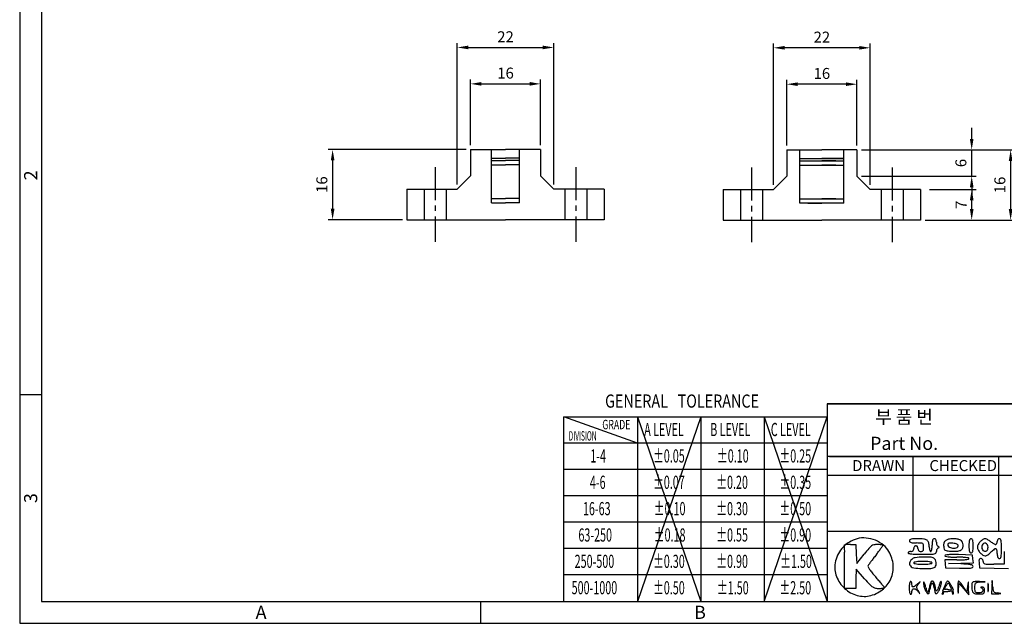
# Model space of a CAD drawing. Extents: x 0 to 367, y 0 to 257.
# Drawn here: x 0 to 224, y 0 to 137 of the extents above; entities that cross this region are included whole.
import ezdxf
from ezdxf.enums import TextEntityAlignment as Align

# ---------------------------------------------------------------- set-up
doc = ezdxf.new("R2010")
doc.units = 0
doc.header["$LTSCALE"] = 10
doc.header["$MEASUREMENT"] = 0
doc.linetypes.add('AUSGEZOGEN', pattern=[0])
doc.linetypes.add('CENTER2', pattern=[1.125, 0.75, -0.125, 0.125, -0.125])
doc.layers.get('0').update_dxf_attribs({"linetype": 'CONTINUOUS'})
doc.layers.get('Defpoints').update_dxf_attribs({"linetype": 'CONTINUOUS'})
for name, color, linetype in [('Layer1', 7, 'CONTINUOUS'), ('Layer4', 1, 'CENTER2'), ('Layer5', 3, 'CONTINUOUS')]:
    doc.layers.add(name, color=color, linetype=linetype)
doc.styles.get("Standard").update_dxf_attribs({"font": 'BareunDotum1.ttf', "width": 0.8})
doc.styles.add('style1', font='gulim.ttc')
doc.styles.add('TXT', font='simplex.shx', dxfattribs={"bigfont": 'whgtxt.shx'})
doc.dimstyles.new('ISO-25', dxfattribs={"dimtxt": 2.5, "dimasz": 2.5, "dimexe": 1, "dimexo": 1, "dimgap": 0.8, "dimtad": 1, "dimdsep": 46, "dimtxsty": 'Standard', "dimcen": 2.5, "dimclrd": 6, "dimclre": 6, "dimazin": 2, "dimtfac": 1, "dimtmove": 0, "dimatfit": 3, "dimfxl": 1, "dimarcsym": 0})

# ---------------------------------------------------------------- blocks, each defined once
blk = doc.blocks.new('*D19')
at = {"layer": 'Defpoints', "color": 0}
for p in [(118.7, 122.84), (102.7, 107.89), (118.7, 107.89)]:
    blk.add_point(p, dxfattribs=at)
at = {"layer": 'Layer1', "color": 6, "lineweight": -2}
for p, q in [((102.7, 108.89), (102.7, 123.84)), ((118.7, 108.89), (118.7, 123.84)), ((105.2, 122.84), (116.2, 122.84))]:
    blk.add_line(p, q, dxfattribs=at)
at = {"layer": 'Layer1', "color": 6}
for points in [[(105.2, 123.26), (105.2, 122.43), (102.7, 122.84)], [(116.2, 122.43), (116.2, 123.26), (118.7, 122.84)]]:
    blk.add_solid(points, dxfattribs=at)
at = {"layer": 'Layer1', "color": 0, "insert": (110.7, 124.97), "char_height": 2.5, "attachment_point": 5}
blk.add_mtext('16', dxfattribs=at)
blk = doc.blocks.new('*D27')
at = {"layer": 'Defpoints', "color": 0}
for p in [(102.7, 107.89), (71.3, 91.89), (88.2, 91.89)]:
    blk.add_point(p, dxfattribs=at)
at = {"layer": 'Layer1', "color": 6, "lineweight": -2}
for p, q in [((101.7, 107.89), (70.3, 107.89)), ((71.3, 105.39), (71.3, 94.39)), ((87.2, 91.89), (70.3, 91.89))]:
    blk.add_line(p, q, dxfattribs=at)
at = {"layer": 'Layer1', "color": 6}
for points in [[(71.72, 105.39), (70.89, 105.39), (71.3, 107.89)], [(70.89, 94.39), (71.72, 94.39), (71.3, 91.89)]]:
    blk.add_solid(points, dxfattribs=at)
at = {"layer": 'Layer1', "color": 0, "insert": (69.17, 99.89), "char_height": 2.5, "attachment_point": 5, "rotation": 90}
blk.add_mtext('16', dxfattribs=at)
blk = doc.blocks.new('*D28')
at = {"layer": 'Defpoints', "color": 0}
for p in [(121.7, 131.13), (99.7, 98.89), (121.7, 98.89)]:
    blk.add_point(p, dxfattribs=at)
at = {"layer": 'Layer1', "color": 6, "lineweight": -2}
for p, q in [((99.7, 99.89), (99.7, 132.13)), ((102.2, 131.13), (119.2, 131.13)), ((121.7, 99.89), (121.7, 132.13))]:
    blk.add_line(p, q, dxfattribs=at)
at = {"layer": 'Layer1', "color": 6}
for points in [[(102.2, 131.55), (102.2, 130.72), (99.7, 131.13)], [(119.2, 130.72), (119.2, 131.55), (121.7, 131.13)]]:
    blk.add_solid(points, dxfattribs=at)
at = {"layer": 'Layer1', "color": 0, "insert": (110.7, 133.24), "char_height": 2.5, "attachment_point": 5}
blk.add_mtext('22', dxfattribs=at)
blk = doc.blocks.new('*D29')
at = {"layer": 'Defpoints', "color": 0}
for p in [(171.78, 131.05), (171.78, 98.81), (193.78, 98.81)]:
    blk.add_point(p, dxfattribs=at)
at = {"layer": 'Layer1', "color": 6, "lineweight": -2}
for p, q in [((171.78, 99.81), (171.78, 132.05)), ((191.28, 131.05), (174.28, 131.05)), ((193.78, 99.81), (193.78, 132.05))]:
    blk.add_line(p, q, dxfattribs=at)
at = {"layer": 'Layer1', "color": 6}
for points in [[(174.28, 131.47), (174.28, 130.64), (171.78, 131.05)], [(191.28, 130.64), (191.28, 131.47), (193.78, 131.05)]]:
    blk.add_solid(points, dxfattribs=at)
at = {"layer": 'Layer1', "color": 0, "insert": (182.78, 133.16), "char_height": 2.5, "attachment_point": 5}
blk.add_mtext('22', dxfattribs=at)
blk = doc.blocks.new('*D20')
at = {"layer": 'Defpoints', "color": 0}
for p in [(174.78, 122.76), (174.78, 107.81), (190.78, 107.81)]:
    blk.add_point(p, dxfattribs=at)
at = {"layer": 'Layer1', "color": 6, "lineweight": -2}
for p, q in [((174.78, 108.81), (174.78, 123.76)), ((190.78, 108.81), (190.78, 123.76)), ((188.28, 122.76), (177.28, 122.76))]:
    blk.add_line(p, q, dxfattribs=at)
at = {"layer": 'Layer1', "color": 6}
for points in [[(177.28, 123.18), (177.28, 122.35), (174.78, 122.76)], [(188.28, 122.35), (188.28, 123.18), (190.78, 122.76)]]:
    blk.add_solid(points, dxfattribs=at)
at = {"layer": 'Layer1', "color": 0, "insert": (182.78, 124.89), "char_height": 2.5, "attachment_point": 5}
blk.add_mtext('16', dxfattribs=at)
blk = doc.blocks.new('*D30')
at = {"layer": 'Defpoints', "color": 0}
for p in [(190.78, 107.81), (205.28, 91.81), (225.79, 91.81)]:
    blk.add_point(p, dxfattribs=at)
at = {"layer": 'Layer1', "color": 6, "lineweight": -2}
for p, q in [((191.78, 107.81), (226.79, 107.81)), ((225.79, 105.31), (225.79, 94.31)), ((206.28, 91.81), (226.79, 91.81))]:
    blk.add_line(p, q, dxfattribs=at)
at = {"layer": 'Layer1', "color": 6}
for points in [[(226.21, 105.31), (225.37, 105.31), (225.79, 107.81)], [(225.37, 94.31), (226.21, 94.31), (225.79, 91.81)]]:
    blk.add_solid(points, dxfattribs=at)
at = {"layer": 'Layer1', "color": 0, "insert": (223.66, 99.81), "char_height": 2.5, "attachment_point": 5, "rotation": 90}
blk.add_mtext('16', dxfattribs=at)
blk = doc.blocks.new('*D21')
at = {"layer": 'Defpoints', "color": 0}
for p in [(206.29, 98.81), (216.92, 98.81), (205.9, 91.81)]:
    blk.add_point(p, dxfattribs=at)
at = {"layer": 'Layer1', "color": 6, "lineweight": -2}
for p, q in [((207.29, 98.81), (217.92, 98.81)), ((216.92, 94.31), (216.92, 96.31)), ((206.9, 91.81), (217.92, 91.81))]:
    blk.add_line(p, q, dxfattribs=at)
at = {"layer": 'Layer1', "color": 6}
for points in [[(217.34, 96.31), (216.51, 96.31), (216.92, 98.81)], [(216.51, 94.31), (217.34, 94.31), (216.92, 91.81)]]:
    blk.add_solid(points, dxfattribs=at)
at = {"layer": 'Layer1', "color": 0, "insert": (214.84, 95.31), "char_height": 2.5, "attachment_point": 5, "rotation": 90}
blk.add_mtext('7', dxfattribs=at)
blk = doc.blocks.new('*D31')
at = {"layer": 'Defpoints', "color": 0}
for p in [(190.78, 107.81), (216.92, 107.81), (190.78, 101.81)]:
    blk.add_point(p, dxfattribs=at)
at = {"layer": 'Layer1', "color": 6, "lineweight": -2}
for p, q in [((216.92, 110.31), (216.92, 112.81)), ((191.78, 107.81), (217.92, 107.81)), ((216.92, 101.81), (216.92, 107.81)), ((191.78, 101.81), (217.92, 101.81)), ((216.92, 99.31), (216.92, 96.81))]:
    blk.add_line(p, q, dxfattribs=at)
at = {"layer": 'Layer1', "color": 6}
for points in [[(216.51, 110.31), (217.34, 110.31), (216.92, 107.81)], [(217.34, 99.31), (216.51, 99.31), (216.92, 101.81)]]:
    blk.add_solid(points, dxfattribs=at)
at = {"layer": 'Layer1', "color": 0, "insert": (214.79, 104.81), "char_height": 2.5, "attachment_point": 5, "rotation": 90}
blk.add_mtext('6', dxfattribs=at)

msp = doc.modelspace()

# ---------------------------------------------------------------- linework, layer by layer
at = {"color": 3}
for p, q in [((0, 257), (0, 0)), ((5, 252), (5, 5)), ((5, 52), (0, 52)), ((184, 49.975), (362, 49.975)), ((362, 37.975), (184, 37.975)), ((5, 5), (362, 5)), ((105, 5), (105, 0)), ((205, 5), (205, 0)), ((0, 0), (367, 0))]:
    msp.add_line(p, q, dxfattribs=at)
at = {"color": 3, "linetype": 'AUSGEZOGEN'}
for p, q in [((184, 49.975), (184, 5)), ((124, 47), (184, 47)), ((124, 5), (124, 47)), ((140.8, 47), (140.8, 5)), ((184, 47), (184, 5)), ((184, 41), (124, 41)), ((184, 41), (124, 41)), ((184.5, 37.975), (362, 37.975))]:
    msp.add_line(p, q, dxfattribs=at)
at = {"color": 5}
for p, q in [((362, 49.975), (184, 49.975)), ((140.8, 41), (124, 47)), ((155.2, 47), (140.8, 5)), ((140.8, 47), (155.2, 5)), ((155.2, 47), (155.2, 5)), ((169.6, 47), (169.6, 5)), ((169.6, 47), (184, 5)), ((169.6, 5), (184, 47)), ((203.505, 37.975), (203.505, 20.975)), ((223.005, 37.975), (223.005, 20.975)), ((184, 35), (124, 35)), ((184.005, 33.725), (262.005, 33.725)), ((184, 29), (124, 29)), ((184, 23), (124, 23)), ((184, 20.975), (362, 20.975)), ((184, 17), (124, 17)), ((184, 11), (124, 11))]:
    msp.add_line(p, q, dxfattribs=at)
at = {"linetype": 'ByBlock'}
for p, q in [((187.851, 17.467), (187.895, 17.741)), ((188.257, 17.933), (187.895, 17.741)), ((207.345, 8.515), (207.585, 9.178)), ((207.514, 8.417), (207.741, 9.039)), ((208.025, 9.181), (208.253, 8.647)), ((208.218, 9.465), (208.457, 8.797)), ((207.096, 7.221), (207.282, 8.1)), ((207.213, 6.848), (207.405, 7.77)), ((208.341, 8.076), (208.547, 7.151)), ((208.507, 8.583), (208.685, 7.502)), ((210.357, 7.412), (210.195, 6.638)), ((210.195, 6.638), (210.221, 6.763)), ((210.195, 6.638), (210.46, 6.739)), ((210.357, 7.412), (210.794, 8.465)), ((210.46, 6.739), (210.594, 7.27)), ((210.751, 7.705), (210.928, 8.359)), ((212.281, 7.874), (212.293, 7.809)), ((212.372, 7.395), (212.518, 6.626)), ((212.795, 6.934), (212.735, 7.508)), ((212.758, 6.686), (212.795, 6.934)), ((212.518, 6.626), (212.758, 6.686))]:
    msp.add_line(p, q, dxfattribs=at)
for p, q in [((189.326, 17.943), (190.521, 17.933)), ((190.521, 17.933), (190.616, 15.768)), ((190.616, 15.768), (190.712, 13.602)), ((190.712, 13.602), (192.433, 15.768)), ((224.351, 16.351), (224.351, 13.448)), ((213.524, 14.416), (210.761, 14.416)), ((210.761, 14.416), (210.863, 13.529)), ((210.863, 13.529), (210.965, 12.642)), ((211.611, 13.638), (214.454, 13.704)), ((214.433, 13.531), (211.611, 13.638)), ((217.094, 15.545), (213.949, 15.637)), ((214.454, 13.704), (217.298, 13.771)), ((217.196, 14.658), (217.094, 15.545)), ((217.298, 13.771), (217.196, 14.658)), ((218.605, 13.69), (218.706, 12.642)), ((187.97, 7.935), (187.97, 12.792)), ((190.563, 12.289), (190.557, 10.112)), ((192.52, 10.112), (190.563, 12.289)), ((210.965, 12.642), (214.11, 12.55)), ((218.706, 12.642), (222.012, 12.55)), ((224.351, 13.448), (221.932, 13.448)), ((222.012, 12.55), (225.318, 12.458)), ((190.557, 10.112), (190.55, 7.935)), ((207.604, 9.122), (207.604, 9.122)), ((213.946, 7.791), (214.077, 9.069)), ((214.077, 9.069), (215.17, 7.791)), ((219.996, 9.469), (218.679, 9.524)), ((218.787, 9.343), (219.996, 9.469)), ((221.56, 9.739), (221.504, 8.207)), ((221.683, 8.387), (221.56, 9.739)), ((189.26, 7.935), (187.97, 7.935)), ((190.55, 7.935), (189.26, 7.935)), ((207.256, 6.99), (207.256, 6.99)), ((207.256, 6.99), (207.256, 6.99)), ((207.405, 7.77), (207.405, 7.77)), ((207.514, 8.417), (207.514, 8.417)), ((208.253, 8.647), (208.253, 8.647)), ((208.507, 8.583), (208.507, 8.583)), ((210.594, 7.27), (210.594, 7.27)), ((210.825, 8.364), (210.825, 8.364)), ((215.803, 7.197), (214.997, 8.385)), ((215.17, 7.791), (216.263, 6.514)), ((216, 8.468), (215.803, 7.197)), ((216.263, 6.514), (216.229, 8.126)), ((221.504, 8.207), (221.448, 6.675)), ((221.448, 6.675), (222.657, 6.727))]:
    msp.add_line(p, q)
msp.add_lwpolyline([(202.666, 8.068, 0.020945), (202.689, 7.512, 0.033738), (202.761, 7.043, 0.036969), (202.863, 6.703, 0.31052), (202.989, 6.617, 0.191087), (203.112, 6.666, 0.088204), (203.216, 6.806, 0.068025), (203.287, 7.015, 0.048028), (203.311, 7.262, -0.144702), (203.445, 7.714, -0.269248), (203.775, 7.882, -0.158054), (204.25, 7.698, -0.060364), (204.748, 7.181, 0.000584), (205.122, 6.686, 0.690921), (205.14, 6.692, 0.151445), (205.129, 6.74, 0.000367), (204.762, 7.37, -0.019436), (204.461, 7.934, -0.121585), (204.394, 8.252, -0.139114), (204.487, 8.544, -0.028275), (204.816, 8.982, 0.000935), (205.213, 9.457, 0.677092), (205.202, 9.478, 0.152425), (205.145, 9.453, 0.000531), (204.578, 8.955, -0.015287), (203.904, 8.398, -0.150333), (203.564, 8.269, -0.357887), (203.372, 8.407, -0.064995), (203.311, 8.875, 0.048028), (203.287, 9.121, 0.068025), (203.216, 9.33, 0.088204), (203.112, 9.471, 0.191087), (202.989, 9.52, 0.31052), (202.863, 9.433, 0.036969), (202.761, 9.093, 0.033738), (202.689, 8.624, 0.020945)], format="xyb", close=True)
for centre, radius, start, end in [((192.331, 12.781), 6.588, 124.0017, 139.83365), ((193.108, 11.63), 7.977, 110.28519, 124.00167), ((192.193, 14.104), 5.339, 88.77152, 110.28523), ((192.146, 11.917), 7.527, 72.13896, 88.77154), ((192.147, 11.92), 7.524, 55.50313, 72.1389), ((193.39, 13.728), 5.33, 33.96296, 55.50302), ((203.048, 18.77), 0.307, 130.83792, 180.00001), ((203.062, 18.77), 0.321, 179.99994, 225.30489), ((203.266, 18.976), 0.611, 225.30494, 253.30074), ((203.311, 18.466), 0.709, 104.50009, 130.83791), ((203.674, 20.337), 2.032, 253.30075, 266.77607), ((203.786, 16.628), 2.607, 92.56044, 104.50015), ((204.354, 32.397), 14.111, 266.77604, 269.99998), ((204.612, -1.832), 21.086, 89.99995, 92.5605), ((204.354, -8.262), 26.548, 87.772, 90.00004), ((204.612, 6.954), 12.3, 83.57972, 89.99998), ((205.356, 17.498), 0.769, 59.03621, 87.77206), ((205.567, 17.85), 0.358, 8.86494, 59.03625), ((205.804, 17.549), 1.638, 55.19605, 83.57967), ((206.171, 18.078), 0.994, 15.66739, 55.19601), ((203.809, 17.415), 3.447, 359.99995, 15.66744), ((218.426, 17.802), 10.525, 176.18031, 179.99998), ((209.635, 18.389), 1.714, 161.56511, 176.18021), ((208.541, 18.754), 0.561, 132.73103, 161.56501), ((208.385, 18.922), 0.331, 89.99999, 132.73117), ((208.385, 18.876), 0.378, 58.39554, 89.99993), ((208.334, 18.792), 0.476, 31.82748, 58.39551), ((208.097, 18.645), 0.754, 11.51583, 31.82746), ((207.258, 18.474), 1.611, 0.00002, 11.51593), ((210.514, 18.474), 1.645, 180.00005, 190.93959), ((210.379, 18.448), 1.507, 190.93961, 202.61989), ((211.967, 17.818), 1.447, 161.26881, 176.49461), ((211.697, 17.909), 1.161, 144.03558, 161.26877), ((211.653, 17.941), 1.107, 126.17487, 144.03553), ((212.007, 17.456), 1.708, 101.83802, 126.17499), ((212.267, 17.889), 0.774, 168.73944, 190.90064), ((211.728, 17.997), 0.225, 113.28006, 168.73945), ((211.932, 17.524), 0.74, 88.52215, 113.28007), ((212.754, 13.892), 5.349, 91.44644, 101.83804), ((211.639, 6.158), 12.109, 85.29827, 88.5222), ((212.759, 13.723), 5.518, 81.10653, 91.44644), ((212.168, 12.602), 5.644, 79.62697, 85.29832), ((212.909, 16.645), 1.533, 64.67248, 79.62696), ((213.278, 17.426), 0.669, 40.4181, 64.67257), ((213.241, 16.804), 2.4, 61.84499, 81.10658), ((213.891, 18.018), 1.023, 28.32964, 61.84505), ((213.389, 17.748), 1.593, 4.27368, 28.32961), ((230.398, 17.641), 14.111, 176.77604, 179.99998), ((218.339, 18.32), 2.032, 163.30075, 176.77607), ((216.977, 18.729), 0.611, 135.30494, 163.30074), ((216.771, 18.933), 0.321, 89.99994, 135.30489), ((216.771, 18.933), 0.321, 44.69511, 90.00006), ((216.565, 18.729), 0.611, 16.69926, 44.69506), ((215.204, 18.32), 2.032, 3.22393, 16.69925), ((203.144, 17.641), 14.111, 0.00002, 3.22396), ((220.642, 16.849), 2.493, 153.43491, 162.17012), ((220.905, 16.717), 2.788, 145.04121, 153.43495), ((220.42, 17.056), 2.195, 135.00006, 145.04125), ((221.008, 16.468), 3.027, 127.94013, 134.99994), ((220.955, 16.537), 2.94, 120.72421, 127.94018), ((219.962, 17.578), 0.692, 117.82147, 159.00643), ((220.694, 16.975), 2.43, 113.12196, 120.72416), ((219.897, 17.702), 0.552, 69.04591, 117.82146), ((219.953, 18.711), 0.543, 90.00006, 113.12195), ((219.953, 18.638), 0.616, 68.72847, 90), ((219.814, 17.487), 0.782, 29.90201, 69.04592), ((218.892, 15.914), 3.539, 62.89632, 68.72846), ((218.584, 15.312), 4.215, 57.21126, 62.89636), ((218.422, 15.061), 4.514, 51.81139, 57.21132), ((224.623, 22.943), 5.515, 231.81134, 236.17652), ((224.112, 22.182), 4.598, 236.17651, 241.17924), ((223.782, 21.582), 3.913, 241.17919, 246.12969), ((222.386, 18.425), 0.462, 246.12967, 269.99995), ((222.386, 18.172), 0.208, 269.9999, 310.24391), ((222.201, 18.39), 0.494, 310.24397, 331.35962), ((221.957, 18.523), 0.772, 331.35946, 347.94508), ((221.556, 18.609), 1.182, 347.94508, 359.99999), ((223.609, 18.609), 0.871, 163.4556, 179.99995), ((223.409, 18.668), 0.662, 143.13017, 163.45568), ((223.293, 18.755), 0.518, 119.80221, 143.13008), ((223.222, 18.88), 0.374, 90.00003, 119.80233), ((223.222, 18.961), 0.292, 35.70337, 89.99998), ((222.731, 18.609), 0.896, 12.09482, 35.70345), ((220.072, 18.039), 3.616, 1.93758, 12.09474), ((189.24, 16.996), 34.465, 359.99997, 1.93766), ((192.223, 12.873), 6.446, 139.83369, 155.85699), ((201.019, 17.831), 13.174, 181.58266, 187.02185), ((-40.17, 12.792), 228.14, 0.00002, 0.86106), ((188.941, 2.494), 15.454, 88.57376, 92.53722), ((231.646, -15.397), 50.089, 139.6153, 141.52481), ((196.077, 14.859), 3.392, 125.97497, 139.6154), ((194.945, 16.418), 1.466, 101.94256, 125.97492), ((195.416, 14.193), 3.741, 90.00005, 101.94251), ((152.378, 49.191), 54.387, 321.80282, 322.83231), ((195.416, 9.644), 8.29, 86.65327, 90.00002), ((170.989, 35.081), 31.031, 322.83232, 324.39945), ((195.65, 13.644), 4.282, 81.16706, 86.65335), ((146.419, 52.672), 61.249, 324.39945, 325.07439), ((195.721, 14.103), 3.818, 76.42159, 81.16707), ((196.599, 17.737), 0.0793, 0.00006, 76.42154), ((196.449, 17.737), 0.229, 325.07453, 0.00004), ((191.696, 12.587), 7.373, 8.16918, 33.96291), ((202.598, 16.028), 0.18, 136.72766, 179.99992), ((202.558, 16.028), 0.139, 179.99997, 261.4361), ((202.832, 15.808), 0.501, 116.5651, 136.72779), ((204.853, 31.271), 15.554, 261.43605, 264.28946), ((202.972, 15.528), 0.814, 100.99883, 116.56503), ((203.063, 15.057), 1.294, 90, 100.99876), ((203.063, 17.341), 0.99, 270.00002, 286.53069), ((204.817, 30.906), 15.187, 264.28941, 268.15399), ((203.209, 16.851), 0.478, 286.53069, 315.00006), ((203.209, 16.851), 0.478, 314.99994, 343.46931), ((202.719, 16.996), 0.99, 343.46931, 359.99998), ((204.58, 16.996), 0.871, 163.4556, 179.99995), ((204.379, 17.056), 0.662, 143.13017, 163.45568), ((204.264, 17.142), 0.518, 119.80221, 143.13008), ((204.192, 17.267), 0.374, 90.00003, 119.80233), ((204.192, 17.267), 0.374, 60.19767, 89.99997), ((205.644, 56.571), 40.865, 268.15398, 270.00001), ((204.121, 17.142), 0.518, 36.86992, 60.19779), ((204.005, 17.056), 0.662, 16.54432, 36.86983), ((203.805, 16.996), 0.871, 0.00005, 16.5444), ((205.666, 16.996), 0.99, 180.00002, 196.53069), ((205.176, 16.851), 0.478, 196.53069, 225.00006), ((205.176, 16.851), 0.478, 224.99994, 253.46931), ((205.321, 17.341), 0.99, 253.46931, 269.99998), ((205.321, 17.339), 0.988, 269.99996, 288.57071), ((205.514, 16.764), 0.382, 288.57074, 326.30994), ((205.644, 136.705), 121, 269.99995, 270.92012), ((205.289, 16.914), 0.652, 326.30993, 352.96547), ((202.159, 17.319), 3.808, 359.99998, 8.86494), ((202.013, 17.319), 3.953, 352.96557, 359.99997), ((210.818, 17.415), 3.562, 180.00007, 186.57444), ((209.226, 17.232), 1.959, 186.57447, 196.85834), ((208.469, 17.002), 1.168, 196.85843, 209.73253), ((207.579, 16.494), 0.143, 209.73262, 270), ((207.579, 16.485), 0.134, 269.99988, 339.00234), ((207.514, 20.256), 4.535, 270.92009, 280.85011), ((205.458, 17.299), 2.406, 339.00239, 347.47121), ((204.373, 17.54), 3.518, 347.47119, 355.20043), ((201.253, 17.802), 6.649, 355.20042, 359.99996), ((208.235, 16.496), 0.707, 280.8501, 314.32288), ((208.403, 16.324), 0.466, 314.32282, 0.00004), ((209.929, 16.324), 1.06, 166.3362, 179.99993), ((210.011, 16.304), 1.144, 153.43491, 166.33619), ((210.076, 18.322), 1.179, 202.61986, 215.64131), ((209.861, 16.379), 0.977, 139.54946, 153.43493), ((209.44, 17.866), 0.397, 215.64128, 244.98311), ((209.465, 16.717), 0.456, 115.01699, 139.5495), ((208.464, 15.774), 1.912, 58.30876, 64.98321), ((208.464, 18.863), 1.912, 295.01679, 301.69124), ((209.417, 17.319), 0.0968, 0.00003, 58.30871), ((209.417, 17.319), 0.0968, 301.69129, 359.99997), ((213.056, 17.751), 2.538, 176.49459, 186.49231), ((213.454, 17.796), 2.938, 186.49233, 197.64748), ((211.113, 17.051), 0.481, 197.64748, 240.12189), ((211.404, 17.559), 1.066, 240.12191, 264.27576), ((213.79, 41.359), 24.986, 264.27569, 266.72488), ((212.086, 17.854), 0.59, 190.90073, 248.92681), ((212.861, 19.864), 2.744, 248.92683, 267.53287), ((212.867, 25.24), 8.841, 266.72487, 271.34023), ((212.844, 19.488), 2.368, 267.53285, 287.92657), ((212.929, 22.596), 6.196, 271.3402, 277.36473), ((213.442, 17.641), 0.426, 287.92654, 359.99998), ((213.109, 21.203), 4.791, 277.36468, 283.77371), ((213.53, 17.641), 0.338, 0.00001, 40.41797), ((214.078, 17.251), 0.722, 283.77357, 309.69017), ((213.808, 17.577), 1.146, 309.69013, 340.68629), ((213.332, 17.743), 1.65, 340.68631, 4.27362), ((230.398, 17.641), 14.111, 180.00002, 183.22396), ((218.339, 16.962), 2.032, 183.22393, 196.69925), ((216.977, 16.553), 0.611, 196.69926, 224.69506), ((216.771, 16.349), 0.321, 224.69511, 270.00006), ((216.771, 16.349), 0.321, 269.99994, 315.30489), ((216.565, 16.553), 0.611, 315.30494, 343.30074), ((215.204, 16.962), 2.032, 343.30075, 356.77607), ((203.144, 17.641), 14.111, 356.77604, 359.99998), ((219.181, 17.319), 0.959, 162.17006, 179.99997), ((219.458, 17.319), 1.235, 179.99999, 209.06425), ((221.342, 18.366), 3.391, 209.06416, 222.74547), ((221.281, 18.309), 3.308, 222.74545, 236.5318), ((220.686, 17.3), 1.468, 159.00642, 180.76523), ((220.293, 17.295), 1.074, 180.76528, 208.26334), ((220.016, 17.146), 0.761, 208.26335, 242.07794), ((219.956, 17.033), 0.632, 242.07796, 280.90064), ((219.96, 17.016), 0.615, 280.90071, 305.0362), ((219.936, 17.049), 0.655, 305.03607, 328.04385), ((219.521, 17.319), 1.121, 0.00003, 29.90192), ((219.754, 17.163), 0.87, 328.0439, 347.58218), ((218.608, 18.843), 3.789, 301.71511, 308.57275), ((219.047, 17.319), 1.594, 347.5822, 0.00001), ((218.395, 19.11), 4.131, 308.57266, 315.00002), ((228.34, 9.165), 9.934, 129.36714, 135.00001), ((222.333, 16.487), 0.464, 77.22125, 129.36718), ((222.366, 16.633), 0.314, 8.64609, 77.22125), ((217.329, 15.867), 5.409, 0.00006, 8.64602), ((227.818, 15.867), 5.08, 179.99995, 185.84538), ((220.072, 15.953), 3.616, 347.90526, 358.06242), ((189.24, 16.996), 34.465, 358.06234, 0.00003), ((191.583, 12.756), 5.864, 170.41055, 201.17582), ((193.028, 12.512), 7.329, 155.857, 170.41047), ((258.275, -34.303), 80.468, 143.07425, 143.62268), ((252.818, -30.202), 73.64, 142.359, 143.07428), ((276.061, -48.128), 102.994, 141.80281, 142.35903), ((192.632, 12.721), 6.427, 339.57933, 8.16921), ((203.575, 13.623), 0.813, 175.93667, 205.86942), ((203.721, 13.613), 0.96, 148.90364, 175.93668), ((204.901, 12.901), 2.338, 134.99994, 148.90367), ((204.204, 13.598), 1.353, 96.83409, 135.00002), ((203.842, 13.771), 0.133, 103.79122, 180.00001), ((203.842, 13.771), 0.133, 179.99999, 256.20878), ((205.2, 8.236), 5.832, 98.74616, 103.79127), ((205.2, 19.305), 5.832, 256.20873, 261.25384), ((206.312, -3.986), 19.062, 91.31115, 96.83408), ((205.373, 7.11), 6.971, 93.17783, 98.74611), ((205.373, 20.432), 6.971, 261.25389, 266.82217), ((205.805, -0.665), 14.758, 89.99996, 93.17784), ((205.805, 28.206), 14.758, 266.82216, 270.00004), ((205.805, -0.665), 14.758, 86.82216, 90.00004), ((205.805, 28.206), 14.758, 269.99996, 273.17784), ((206.32, -4.362), 19.438, 85.89886, 91.31116), ((206.237, 7.11), 6.971, 81.25389, 86.82217), ((206.237, 20.432), 6.971, 273.17783, 278.74611), ((206.41, 8.236), 5.832, 76.20873, 81.25384), ((206.41, 19.305), 5.832, 278.74616, 283.79127), ((207.623, 13.815), 1.214, 44.99999, 85.8989), ((207.768, 13.771), 0.133, 359.99999, 76.20878), ((207.768, 13.771), 0.133, 283.79122, 0.00001), ((207.639, 13.831), 1.192, 17.21527, 44.99995), ((207.378, 13.645), 1.478, 333.65277, 356.47222), ((207.096, 13.663), 1.761, 356.4723, 17.21522), ((210.951, 15.395), 0.147, 98.44842, 179.99996), ((210.95, 15.395), 0.146, 180.00003, 258.68405), ((212.551, 23.395), 8.305, 258.68412, 263.04953), ((212.377, 5.8), 9.848, 94.39875, 98.44845), ((212.805, 25.474), 10.399, 263.04948, 267.82932), ((212.608, 2.793), 12.863, 90.03556, 94.39868), ((213.546, 45.023), 29.962, 267.82926, 270.00002), ((212.628, -29.367), 45.024, 88.31855, 90.03555), ((213.524, 42.961), 28.546, 270.00005, 272.23291), ((213.546, -12.969), 28.03, 87.74532, 89.99995), ((212.354, -41.045), 54.616, 86.28557, 87.81856), ((214.191, 25.852), 11.423, 272.23289, 276.65833), ((214.205, 3.786), 11.262, 83.2901, 87.74532), ((214.272, 25.163), 10.729, 276.6583, 280.21493), ((214.29, 4.507), 10.535, 79.69529, 83.29019), ((216.15, 14.738), 0.137, 0.00001, 79.69524), ((216.15, 14.738), 0.137, 280.21509, 0.00005), ((219.442, 14.197), 0.861, 158.96251, 180.00953), ((223.872, 14.198), 5.291, 180.00959, 185.50733), ((218.954, 14.385), 0.339, 121.0059, 158.96251), ((219.008, 14.295), 0.444, 90.00002, 121.00586), ((219.008, 14.31), 0.428, 62.51148, 90.00004), ((218.975, 14.247), 0.499, 38.01394, 62.51156), ((218.876, 14.169), 0.625, 16.47373, 38.01403), ((220.011, 16.389), 1.005, 236.53189, 269.99996), ((218.618, 14.093), 0.894, 0.00005, 16.47372), ((220.13, 14.093), 0.617, 180.00003, 214.17173), ((220.021, 14.019), 0.485, 214.17172, 255.06863), ((220.55, 16.006), 2.541, 255.06861, 268.64578), ((220.011, 15.975), 0.592, 269.99994, 294.53268), ((218.967, 18.263), 3.106, 294.53263, 301.71517), ((221.931, 74.429), 60.981, 268.64582, 270.00004), ((223.932, 15.469), 1.173, 185.8453, 203.19858), ((223.302, 15.199), 0.488, 203.19859, 232.68018), ((223.222, 15.094), 0.356, 232.68017, 269.99996), ((223.222, 15.031), 0.292, 270.00002, 324.29663), ((222.731, 15.383), 0.896, 324.29655, 347.90518), ((193.582, 13.014), 0.303, 149.80259, 206.84701), ((198.794, 15.652), 6.144, 206.84707, 213.24924), ((195.77, 11.741), 2.833, 143.62266, 149.80246), ((201.604, 17.494), 9.503, 213.24928, 219.02393), ((216.493, 29.562), 28.669, 219.02398, 221.5591), ((204.174, 13.914), 1.479, 205.86943, 224.99994), ((203.782, 13.521), 0.924, 225.00006, 265.18674), ((206.972, 51.406), 38.943, 265.1868, 267.90593), ((206.59, 40.965), 28.495, 267.90595, 271.58632), ((207.297, 15.444), 2.965, 271.58635, 290.99358), ((208.13, 13.273), 0.639, 290.99367, 333.65271), ((216.604, 97.517), 85.004, 268.3185, 269.46785), ((215.875, 18.926), 6.409, 269.46782, 277.08055), ((215.525, 7.802), 5.665, 78.18362, 86.28553), ((216.495, 13.927), 1.373, 277.08058, 296.31122), ((216.383, 11.904), 1.474, 60.37237, 78.1836), ((216.984, 12.94), 0.271, 296.31129, 359.99999), ((216.972, 12.94), 0.283, 0.00006, 60.37235), ((192.769, 13.215), 7.135, 201.1759, 227.73534), ((231.974, 45.58), 53.053, 221.95468, 223.8266), ((143.743, -34.936), 68.555, 40.60371, 41.55917), ((166.71, -15.248), 38.305, 39.12648, 40.60378), ((192.644, 12.717), 6.414, 310.95721, 339.57935), ((206.98, 9.238), 1.075, 173.12532, 185.98205), ((209.116, 9.462), 3.223, 185.982, 193.1492), ((205.962, 9.361), 0.0496, 58.28259, 173.12526), ((205.82, 9.13), 0.32, 26.08705, 58.28259), ((202.844, 7.673), 3.634, 20.65732, 26.08703), ((207.937, 9.236), 0.358, 158.67166, 179.99999), ((207.851, 9.236), 0.272, 180.00007, 192.43826), ((207.923, 9.242), 0.343, 136.64179, 158.67153), ((207.911, 9.253), 0.327, 113.98835, 136.64169), ((207.741, 9.206), 0.167, 270, 282.83169), ((207.901, 9.275), 0.303, 90.00003, 113.98841), ((207.688, 9.439), 0.406, 282.83159, 301.71741), ((207.901, 8.842), 0.736, 80.34171, 89.99996), ((207.229, 10.183), 1.28, 301.71754, 308.47763), ((207.951, 9.131), 0.443, 66.2033, 80.34175), ((208.024, 9.296), 0.262, 47.64822, 66.20326), ((208.15, 9.436), 0.0736, 15.50549, 47.64827), ((218.311, 6.174), 9.145, 160.66897, 162.61514), ((210.592, 8.882), 0.965, 150.50494, 160.66896), ((209.996, 9.22), 0.28, 104.94456, 150.50505), ((209.945, 9.409), 0.0839, 359.02371, 104.94447), ((207.68, 9.447), 2.349, 345.66177, 359.0238), ((224.469, 3.899), 14.426, 159.00635, 161.30773), ((212.141, 8.63), 1.222, 148.80463, 159.00639), ((211.958, 8.741), 1.008, 137.0139, 148.80459), ((211.767, 8.919), 0.747, 123.52792, 137.01397), ((214.11, 6.627), 3.576, 137.24523, 143.8251), ((211.476, 9.358), 0.22, 90.00003, 123.52799), ((211.476, 9.296), 0.282, 34.46502, 90.00001), ((211.59, 8.957), 0.144, 69.89226, 137.24518), ((211.547, 8.839), 0.269, 27.25669, 69.89226), ((196.358, -1.08), 18.618, 31.69841, 34.46497), ((218.806, 8.512), 5.05, 173.00585, 178.63002), ((218.122, 8.596), 4.361, 168.01733, 173.00586), ((213.948, 9.482), 0.0935, 89.47805, 168.01735), ((213.947, 9.386), 0.189, 44.70982, 89.47799), ((209.172, 4.659), 6.908, 41.36753, 44.7097), ((209.329, 4.797), 6.7, 37.12151, 41.36756), ((431.367, -24.766), 217.916, 170.99, 171.22767), ((216.159, 9.358), 0.0196, 33.92127, 170.98988), ((216.032, 9.273), 0.172, 1.31482, 33.92122), ((-336.826, -3.417), 553.176, 1.19575, 1.31492), ((221.412, 8.388), 4.472, 171.53401, 179.49354), ((217.547, 8.963), 0.565, 134.99993, 171.53397), ((217.354, 9.156), 0.293, 100.26847, 135.00005), ((218.228, 4.331), 5.196, 95.99187, 100.26839), ((218.119, 8.716), 0.509, 135.61894, 173.87982), ((218.284, 3.806), 5.724, 91.24434, 95.99188), ((218.17, 8.666), 0.58, 100.77959, 135.61889), ((219.697, 0.647), 8.744, 95.97164, 100.77966), ((218.339, 1.256), 8.275, 87.64254, 91.24432), ((223.409, 8.63), 2.831, 171.40122, 178.46515), ((220.644, 9.048), 0.0341, 66.8305, 171.40142), ((220.624, 9.002), 0.0848, 10.92317, 66.83037), ((218.004, 8.496), 2.753, 3.78338, 10.9231), ((192.768, 13.214), 7.134, 227.73532, 254.29702), ((196.686, 11.709), 4.14, 223.82664, 235.92976), ((192.041, 13.412), 7.334, 285.07068, 310.95719), ((195.351, 9.735), 1.757, 235.92979, 257.2947), ((195.739, 11.455), 3.52, 257.29476, 270.00001), ((195.739, 16.113), 8.178, 269.99998, 273.39164), ((195.973, 12.169), 4.227, 273.3917, 278.94899), ((129.924, -45.171), 85.724, 38.56222, 39.12647), ((196.051, 11.675), 3.727, 278.9491, 283.8043), ((196.921, 8.134), 0.0804, 283.80437, 0.00006), ((196.789, 8.134), 0.212, 0.00005, 38.56216), ((214.85, 10.801), 9.11, 193.14912, 196.45004), ((211.456, 9.799), 5.572, 196.44999, 205.50443), ((202.22, 7.438), 4.301, 15.08411, 20.6572), ((200.781, 7.05), 5.791, 10.62521, 15.08409), ((208.527, 8.402), 2.327, 205.50442, 222.89097), ((210.447, 8.863), 4.043, 190.62533, 196.67779), ((208.269, 8.211), 1.77, 196.67783, 207.90203), ((207.394, 7.748), 0.78, 207.90209, 225.12115), ((207.006, 6.988), 0.25, 222.89101, 291.60594), ((206.916, 7.267), 0.102, 225.1211, 301.71749), ((207.114, 6.946), 0.276, 97.40266, 121.71742), ((207.096, 7.084), 0.137, 90, 97.4027), ((207.005, 6.99), 0.251, 291.60598, 325.80303), ((209.252, 8.181), 1.972, 175.83122, 182.3589), ((207.802, 8.286), 0.518, 158.19031, 175.83114), ((207.419, 8.44), 0.105, 134.67185, 158.19038), ((206.821, 8.167), 0.706, 325.80984, 338.1904), ((206.646, 8.237), 0.894, 338.19031, 349.96042), ((206.88, 8.234), 0.659, 2.35867, 16.17174), ((206.705, 8.227), 0.835, 349.96051, 2.35866), ((210.22, 8.503), 1.972, 175.83122, 182.35865), ((211.443, 8.554), 3.196, 182.35875, 186.68842), ((208.427, 8.2), 0.159, 186.68836, 225.00004), ((208.341, 8.114), 0.0383, 224.99985, 270), ((208.245, 8.671), 0.246, 16.17162, 30.58579), ((207.848, 8.556), 0.659, 2.35867, 16.17174), ((209.343, 7.151), 0.796, 180, 180.00003), ((209.012, 7.151), 0.465, 179.99997, 226.58346), ((208.751, 7.364), 0.153, 93.69759, 115.36943), ((208.838, 6.967), 0.212, 226.58346, 309.17933), ((208.754, 7.316), 0.201, 58.28263, 93.69765), ((208.93, 7.601), 0.134, 238.28254, 299.47998), ((207.962, 8.041), 1.597, 309.17941, 332.18832), ((208.759, 7.902), 0.48, 299.48004, 323.21361), ((208.273, 8.266), 1.087, 323.21356, 338.2292), ((207.059, 8.751), 2.395, 338.22931, 346.54775), ((204.166, 10.043), 5.889, 332.18835, 340.90365), ((220.572, 5.519), 11.499, 164.67564, 166.54779), ((219.24, 5.884), 10.119, 162.61517, 164.6757), ((200.826, 11.199), 9.423, 340.90368, 345.66175), ((210.919, 8.84), 1.603, 258.31154, 271.25258), ((211.085, 5.944), 1.793, 89.74376, 100.73382), ((210.973, 8.465), 0.18, 161.30767, 180), ((205.187, 13.152), 7.478, 320.14194, 323.82506), ((210.794, 14.55), 7.315, 271.2526, 275.44755), ((211.081, 5.04), 2.697, 81.65041, 89.74385), ((213.408, 20.899), 13.332, 261.65038, 264.34224), ((210.413, 18.547), 11.33, 275.44759, 277.88944), ((201.045, 3.429), 12.083, 24.49544, 27.25673), ((211.156, 13.186), 5.917, 277.88951, 281.86016), ((200.764, 3.301), 12.391, 21.65785, 24.49545), ((212.112, 7.814), 0.183, 264.34226, 322.13221), ((200.629, 1.557), 13.599, 27.96804, 31.69835), ((212.117, 7.809), 0.176, 322.13222, 21.65785), ((211.88, 7.531), 0.859, 359.99998, 27.96802), ((212.676, 7.531), 0.0635, 339.00209, 359.99995), ((223.662, 8.396), 9.907, 178.63011, 182.02681), ((946.673, 33.984), 733.37, 182.026875, 182.112131), ((213.931, 6.96), 0.131, 182.11201, 215.98735), ((213.838, 6.892), 0.0151, 215.98715, 354.01798), ((-139.608, 43.927), 355.396, 354.01827, 354.16426), ((206.018, 2.291), 10.852, 34.16286, 37.12145), ((221.602, 8.386), 4.662, 179.4936, 187.8498), ((219.505, 8.097), 2.546, 187.84974, 200.99363), ((217.616, 7.373), 0.523, 200.99361, 231.91192), ((217.925, 7.766), 1.023, 231.91178, 250.63302), ((223.799, 8.107), 6.221, 173.87979, 180.00005), ((224.897, 8.107), 7.32, 179.99994, 185.09544), ((218.209, 8.574), 1.879, 250.63294, 263.93764), ((218.108, 7.501), 0.503, 185.09542, 221.09443), ((218.038, 7.44), 0.411, 221.09445, 262.69326), ((218.545, 11.396), 4.399, 262.69316, 270.00002), ((218.545, 8.752), 1.755, 270.00001, 290.1213), ((219.002, 8.174), 0.0383, 139.39871, 236.14115), ((219.073, 8.114), 0.131, 97.39996, 139.39862), ((219.372, 8.725), 0.702, 236.1411, 248.02549), ((219.386, 5.697), 2.568, 92.58303, 97.39998), ((218.802, 7.311), 0.822, 34.65479, 68.0255), ((218.925, 7.715), 0.65, 290.12125, 332.33147), ((219.3, 7.612), 0.651, 69.89488, 92.58294), ((219.257, 7.387), 0.689, 273.91611, 302.70768), ((219.187, 7.578), 0.354, 332.33156, 34.6548), ((219.394, 7.868), 0.379, 35.86038, 69.8949), ((219.433, 7.112), 0.362, 302.70766, 347.71596), ((219.224, 7.745), 0.588, 10.00685, 35.86032), ((217.738, 7.481), 2.097, 347.71587, 359.99999), ((217.73, 7.481), 2.105, 0.00002, 10.0069), ((240.209, 8.18), 19.637, 178.46512, 180.15646), ((241.728, 8.184), 21.156, 180.15636, 181.71868), ((222.464, 7.606), 1.883, 181.71873, 190.92305), ((220.639, 7.254), 0.0245, 190.92334, 334.0344), ((220.156, 7.489), 0.562, 334.03414, 351.40132), ((216.367, 8.062), 4.394, 351.40115, 356.56789), ((213.949, 8.228), 6.817, 0.15642, 3.7834), ((213.617, 8.227), 7.149, 356.56794, 0.15642), ((232.4, 9.359), 10.761, 185.17977, 189.46866), ((222.584, 7.722), 0.81, 189.46864, 217.91635), ((222.393, 7.573), 0.567, 217.91634, 254.41844), ((223.347, 10.993), 4.118, 254.41844, 262.8781), ((206.245, 391.31), 384.933, 272.44368, 272.56904), ((197.353, -197.043), 205.536, 82.67843, 82.87805), ((223.495, 6.85), 0.0864, 272.56903, 315.2409), ((223.544, 6.801), 0.0165, 315.24109, 82.67845), ((192.424, 11.989), 5.861, 254.29691, 285.07074), ((218.579, 12.065), 5.39, 263.93765, 269.99997), ((218.579, 17.278), 10.603, 270.00001, 273.91614)]:
    msp.add_arc(centre, radius, start, end)
at = {"layer": 'Layer4'}
for p, q in [((94.695, 103.893), (94.695, 86.893)), ((126.695, 103.893), (126.695, 86.893))]:
    msp.add_line(p, q, dxfattribs=at)
at = {"layer": 'Layer4', "color": 1}
for p, q in [((166.778, 103.813), (166.778, 86.813)), ((198.778, 103.813), (198.778, 86.813))]:
    msp.add_line(p, q, dxfattribs=at)
at = {"layer": 'Layer5', "color": 7}
for p, q in [((102.695, 107.893), (110.695, 107.893)), ((102.695, 107.893), (102.695, 101.893)), ((107.497, 95.742), (107.497, 107.893)), ((118.695, 107.893), (110.695, 107.893)), ((113.894, 95.742), (113.894, 107.893)), ((118.695, 107.893), (118.695, 101.893)), ((174.778, 107.813), (174.778, 101.813)), ((174.778, 107.813), (182.778, 107.813)), ((177.772, 95.662), (177.772, 107.813)), ((190.778, 107.813), (182.778, 107.813)), ((187.784, 95.662), (187.784, 107.813)), ((190.778, 107.813), (190.778, 101.813)), ((107.497, 105.893), (110.695, 105.893)), ((113.894, 105.893), (110.695, 105.893)), ((177.772, 105.813), (187.784, 105.813)), ((187.784, 105.813), (182.778, 105.813)), ((107.497, 105.393), (110.695, 105.393)), ((107.497, 104.393), (110.695, 104.393)), ((113.894, 105.393), (110.695, 105.393)), ((113.894, 104.393), (110.695, 104.393)), ((177.772, 105.313), (187.784, 105.313)), ((177.772, 104.313), (187.784, 104.313)), ((185.977, 105.313), (182.778, 105.313)), ((185.977, 104.313), (182.778, 104.313)), ((99.695, 98.893), (102.695, 101.893)), ((121.695, 98.893), (118.695, 101.893)), ((171.778, 98.813), (174.778, 101.813)), ((193.778, 98.813), (190.778, 101.813)), ((88.195, 98.893), (88.195, 91.893)), ((88.195, 98.893), (99.695, 98.893)), ((92.195, 98.893), (92.195, 91.893)), ((97.195, 98.893), (97.195, 91.893)), ((133.195, 98.893), (121.695, 98.893)), ((124.195, 98.893), (124.195, 91.893)), ((129.195, 98.893), (129.195, 91.893)), ((133.195, 98.893), (133.195, 91.893)), ((160.278, 98.813), (160.278, 91.813)), ((160.278, 98.813), (171.778, 98.813)), ((164.278, 98.813), (164.278, 91.813)), ((169.278, 98.813), (169.278, 91.813)), ((205.278, 98.813), (193.778, 98.813)), ((196.278, 98.813), (196.278, 91.813)), ((201.278, 98.813), (201.278, 91.813)), ((205.278, 98.813), (205.278, 91.813)), ((107.497, 96.742), (110.695, 96.742)), ((113.894, 96.742), (110.695, 96.742)), ((177.772, 96.662), (187.784, 96.662)), ((185.977, 96.662), (182.778, 96.662)), ((107.497, 95.742), (110.695, 95.742)), ((113.894, 95.742), (110.695, 95.742)), ((187.784, 95.662), (177.772, 95.662)), ((179.579, 95.662), (182.778, 95.662)), ((88.195, 91.893), (110.695, 91.893)), ((133.195, 91.893), (110.695, 91.893)), ((160.278, 91.813), (182.778, 91.813)), ((205.278, 91.813), (182.778, 91.813))]:
    msp.add_line(p, q, dxfattribs=at)

# ---------------------------------------------------------------- texts
at = {"color": 3, "style": 'style1'}
for s, p in [('2', (2.5, 102)), ('3', (2.5, 28.5))]:
    msp.add_text(s, height=3, rotation=90, dxfattribs=at).set_placement(p, align=Align.MIDDLE_CENTER)
at = {"color": 3, "linetype": 'AUSGEZOGEN', "style": 'TXT'}
for s, height, width, p in [('GENERAL   TOLERANCE', 3, 0.8, (133.385, 49.108)), ('GRADE', 2.14, 0.683721, (132.743, 44.191)), ('A LEVEL', 3, 0.6, (142.298, 42.631)), ('B LEVEL', 3, 0.6, (157.341, 42.631)), ('C LEVEL', 3, 0.6, (171.141, 42.631)), ('DIVISION', 2.1421, 0.518571, (125.084, 41.61)), ('1-4', 3, 0.6, (130.006, 36.611)), ('%%P0.05', 3, 0.6, (144.313, 36.611)), ('%%P0.10', 3, 0.6, (158.884, 36.611)), ('%%P0.25', 3, 0.6, (173.113, 36.611)), ('4-6', 3, 0.6, (129.92, 30.611)), ('%%P0.07', 3, 0.6, (144.313, 30.611)), ('%%P0.20', 3, 0.6, (158.713, 30.611)), ('%%P0.35', 3, 0.6, (173.113, 30.611)), ('16-63', 3, 0.6, (128.335, 24.611)), ('%%P0.10', 3, 0.6, (144.484, 24.611)), ('%%P0.30', 3, 0.6, (158.713, 24.611)), ('%%P0.50', 3, 0.6, (173.113, 24.611)), ('63-250', 3, 0.6, (127.306, 18.611)), ('%%P0.18', 3, 0.6, (144.484, 18.611)), ('%%P0.55', 3, 0.6, (158.713, 18.611)), ('%%P0.90', 3, 0.6, (173.113, 18.611)), ('%%P0.30', 3, 0.6, (144.313, 12.611)), ('%%P0.90', 3, 0.6, (158.713, 12.611)), ('%%P1.50', 3, 0.6, (173.284, 12.611)), ('250-500', 3, 0.6, (126.449, 12.611)), ('500-1000', 3, 0.6, (125.763, 6.611)), ('%%P0.50', 3, 0.6, (144.313, 6.591)), ('%%P1.50', 3, 0.6, (158.884, 6.591)), ('%%P2.50', 3, 0.6, (173.113, 6.591))]:
    msp.add_text(s, height=height, dxfattribs=dict(at, width=width)).set_placement(p)
at = {"color": 3, "style": 'style1'}
for s, p in [('부 품 번', (201.516, 46.975)), ('Part No.', (201.516, 40.975)), ('A', (55, 2.5)), ('B', (155, 2.5))]:
    msp.add_text(s, height=3, dxfattribs=at).set_placement(p, align=Align.MIDDLE_CENTER)
for s, p in [('DRAWN', (189.679, 34.666)), ('CHECKED', (207.281, 34.666))]:
    msp.add_text(s, height=2.5, dxfattribs=at).set_placement(p)

# ---------------------------------------------------------------- dimensions: what is measured, and where the dimension line sits
at = {"layer": 'Layer1', "color": 7}
for base, p1, p2, picture, middle in [((121.695, 131.132), (99.695, 98.893), (121.695, 98.893), '*D28', (110.695, 133.241)), ((118.695, 122.843), (102.695, 107.893), (118.695, 107.893), '*D19', (110.695, 124.973))]:
    dim = msp.add_linear_dim(base=base, p1=p1, p2=p2, dimstyle='ISO-25', dxfattribs=at)
    dim.commit()
    dim.dimension.update_dxf_attribs({"geometry": picture, "text_midpoint": middle})
for base, p1, p2, angle, picture, middle in [((171.778, 131.052), (193.778, 98.813), (171.778, 98.813), 180, '*D29', (182.778, 133.161)), ((174.778, 122.763), (190.778, 107.813), (174.778, 107.813), 180, '*D20', (182.778, 124.893)), ((216.923, 107.813), (190.778, 101.813), (190.778, 107.813), 270, '*D31', (214.793, 104.813)), ((71.303, 91.893), (102.695, 107.893), (88.195, 91.893), 90, '*D27', (69.173, 99.893)), ((225.79, 91.813), (190.778, 107.813), (205.278, 91.813), 90, '*D30', (223.66, 99.813)), ((216.923, 98.813), (205.903, 91.813), (206.288, 98.813), 270, '*D21', (214.837, 95.313))]:
    dim = msp.add_linear_dim(base=base, p1=p1, p2=p2, angle=angle, dimstyle='ISO-25', dxfattribs=at)
    dim.commit()
    dim.dimension.update_dxf_attribs({"geometry": picture, "text_midpoint": middle})

doc.saveas('drawing.dxf')
